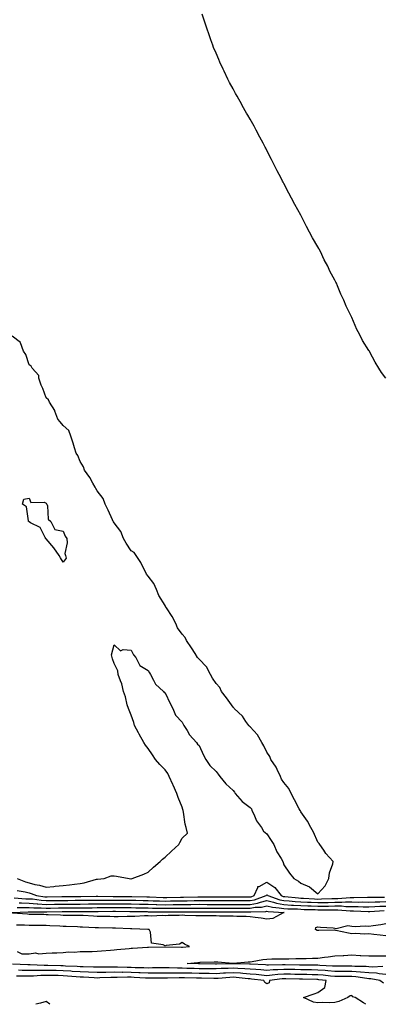
# Model space of a CAD drawing. Units: inches. Extents: x 997523 to 1000163, y 7197578 to 7200218.
# Drawn here: x 998943 to 999156, y 7197578 to 7198157 of the extents above; entities that cross this region are included whole.
import ezdxf

# ---------------------------------------------------------------- set-up
doc = ezdxf.new("R2010")
doc.units = ezdxf.units.IN
doc.header["$MEASUREMENT"] = 0
doc.layers.add('Contour_99757197', color=7, linetype='Continuous', true_color=0xb99610)

msp = doc.modelspace()

# ---------------------------------------------------------------- linework, layer by layer
at = {"layer": 'Contour_99757197'}
for points in [[(999158.05, 7197946.1, 3088), (999155.5, 7197949.38, 3088), (999153.91, 7197951.92, 3088), (999151.63, 7197955.49, 3088), (999148.61, 7197961.37, 3088), (999148.3, 7197961.92, 3088), (999148.21, 7197962.08, 3088), (999148.05, 7197962.39, 3088), (999144.32, 7197968.19, 3088), (999142.44, 7197971.92, 3088), (999140.92, 7197974.79, 3088), (999138.05, 7197981.72, 3088), (999137.86, 7197982.1, 3088), (999134.56, 7197988.42, 3088), (999133.17, 7197991.92, 3088), (999131.53, 7197995.4, 3088), (999129.55, 7198000.42, 3088), (999128.91, 7198001.92, 3088), (999128.63, 7198002.49, 3088), (999128.05, 7198003.74, 3088), (999125.11, 7198008.97, 3088), (999123.78, 7198011.92, 3088), (999121.74, 7198015.61, 3088), (999119.48, 7198020.49, 3088), (999118.77, 7198021.92, 3088), (999118.52, 7198022.39, 3088), (999118.05, 7198023.31, 3088), (999114.76, 7198028.62, 3088), (999113.08, 7198031.92, 3088), (999111.31, 7198035.18, 3088), (999108.05, 7198041.92, 3088), (999104.37, 7198048.23, 3088), (999102.43, 7198051.92, 3088), (999100.92, 7198054.79, 3088), (999098.05, 7198060.47, 3088), (999097.51, 7198061.37, 3088), (999097.22, 7198061.92, 3088), (999096.32, 7198063.66, 3088), (999094.08, 7198067.94, 3088), (999092.05, 7198071.92, 3088), (999090.76, 7198074.62, 3088), (999088.05, 7198079.87, 3088), (999087.33, 7198081.2, 3088), (999086.96, 7198081.92, 3088), (999085.76, 7198084.22, 3088), (999083.89, 7198087.76, 3088), (999081.65, 7198091.92, 3088), (999080.41, 7198094.28, 3088), (999078.05, 7198098.37, 3088), (999076.76, 7198100.63, 3088), (999076.05, 7198101.92, 3088), (999073.5, 7198106.47, 3088), (999073.18, 7198107.04, 3088), (999070.46, 7198111.92, 3088), (999069.58, 7198113.46, 3088), (999068.05, 7198116.14, 3088), (999066.03, 7198119.91, 3088), (999065.08, 7198121.92, 3088), (999062.76, 7198126.63, 3088), (999062.29, 7198127.68, 3088), (999060.34, 7198131.92, 3088), (999059.63, 7198133.5, 3088), (999058.05, 7198137.17, 3088), (999056.64, 7198140.51, 3088), (999056.11, 7198141.92, 3088), (999055.06, 7198144.91, 3088), (999053.99, 7198147.86, 3088), (999052.6, 7198151.92, 3088), (999051.5, 7198155.36, 3088), (999049.89, 7198160.08, 3088)], [(998941.14, 7197651.92, 3089), (998946.04, 7197649.91, 3089), (998948.05, 7197649.38, 3089), (998951.46, 7197648.52, 3089), (998954.18, 7197648.05, 3089), (998958.05, 7197646.8, 3089), (998962.73, 7197647.25, 3089), (998963.5, 7197647.37, 3089), (998968.05, 7197647.86, 3089), (998971.77, 7197648.21, 3089), (998974.79, 7197648.66, 3089), (998978.05, 7197649.01, 3089), (998980.57, 7197649.4, 3089), (998987.71, 7197651.59, 3089), (998988.05, 7197651.65, 3089), (998988.31, 7197651.65, 3089), (998992.33, 7197651.92, 3089), (998996.38, 7197653.58, 3089), (998998.05, 7197653.58, 3089), (998999.43, 7197653.31, 3089), (999006.9, 7197651.92, 3089), (999008, 7197651.86, 3089), (999008.05, 7197651.86, 3089), (999008.1, 7197651.86, 3089), (999008.66, 7197651.92, 3089), (999015.5, 7197654.48, 3089), (999018.05, 7197655.67, 3089), (999021.36, 7197658.62, 3089), (999025.13, 7197661.92, 3089), (999026.63, 7197663.33, 3089), (999028.05, 7197664.46, 3089), (999031.92, 7197668.05, 3089), (999036.21, 7197671.92, 3089), (999036.83, 7197673.13, 3089), (999038.05, 7197675.73, 3089), (999041.32, 7197678.66, 3089), (999040.59, 7197681.92, 3089), (999039.95, 7197683.83, 3089), (999039.01, 7197690.96, 3089), (999038.77, 7197691.92, 3089), (999038.6, 7197692.47, 3089), (999038.05, 7197693.81, 3089), (999035.71, 7197699.58, 3089), (999034.96, 7197701.92, 3089), (999032.94, 7197706.82, 3089), (999032.73, 7197707.23, 3089), (999030.5, 7197711.92, 3089), (999029.8, 7197713.68, 3089), (999028.05, 7197715.79, 3089), (999025.05, 7197718.91, 3089), (999022.46, 7197721.92, 3089), (999020.78, 7197724.65, 3089), (999018.05, 7197728.4, 3089), (999016.53, 7197730.4, 3089), (999015.53, 7197731.92, 3089), (999012.84, 7197736.71, 3089), (999012.38, 7197737.58, 3089), (999010.1, 7197741.92, 3089), (999009.73, 7197743.6, 3089), (999008.05, 7197747.94, 3089), (999006.98, 7197750.85, 3089), (999006.53, 7197751.92, 3089), (999005.86, 7197754.11, 3089), (999004.82, 7197758.7, 3089), (999003.58, 7197761.92, 3089), (999002.55, 7197766.41, 3089), (999001.77, 7197768.19, 3089), (999000.58, 7197771.92, 3089), (999000.25, 7197774.11, 3089), (998998.05, 7197778.37, 3089), (998997.23, 7197781.1, 3089), (998996.91, 7197781.92, 3089), (998996.61, 7197783.37, 3089), (998998.05, 7197789.42, 3089), (999001.87, 7197785.73, 3089), (999003.36, 7197786.61, 3089), (999008.05, 7197786.1, 3089), (999009.54, 7197783.4, 3089), (999010.87, 7197781.92, 3089), (999013.22, 7197777.08, 3089), (999018.05, 7197774.19, 3089), (999019, 7197772.88, 3089), (999019.51, 7197771.92, 3089), (999021.36, 7197768.6, 3089), (999022.36, 7197766.22, 3089), (999027.2, 7197761.92, 3089), (999027.52, 7197761.39, 3089), (999028.05, 7197761.14, 3089), (999031.03, 7197754.89, 3089), (999032.63, 7197751.92, 3089), (999034.15, 7197748.01, 3089), (999038.05, 7197743.78, 3089), (999038.82, 7197742.68, 3089), (999039.18, 7197741.92, 3089), (999041.06, 7197738.91, 3089), (999042.46, 7197736.33, 3089), (999046.67, 7197731.92, 3089), (999047.1, 7197730.96, 3089), (999048.05, 7197730.14, 3089), (999050.61, 7197724.48, 3089), (999052.16, 7197721.92, 3089), (999054.42, 7197718.29, 3089), (999058.05, 7197714.81, 3089), (999059.39, 7197713.25, 3089), (999060.33, 7197711.92, 3089), (999063.75, 7197707.62, 3089), (999068.05, 7197703.74, 3089), (999068.92, 7197702.8, 3089), (999069.34, 7197701.92, 3089), (999073.41, 7197697.27, 3089), (999078.05, 7197693.66, 3089), (999078.95, 7197692.82, 3089), (999079.1, 7197691.92, 3089), (999080.24, 7197689.73, 3089), (999081.94, 7197685.81, 3089), (999084.79, 7197681.92, 3089), (999085.94, 7197679.81, 3089), (999088.05, 7197678.21, 3089), (999090.46, 7197674.34, 3089), (999092.06, 7197671.92, 3089), (999093.83, 7197667.7, 3089), (999096.33, 7197663.64, 3089), (999097.29, 7197661.92, 3089), (999097.5, 7197661.37, 3089), (999098.05, 7197660.03, 3089), (999101.21, 7197655.08, 3089), (999103.88, 7197651.92, 3089), (999106.54, 7197650.4, 3089), (999108.05, 7197649.13, 3089), (999112.96, 7197647, 3089), (999113.1, 7197646.98, 3089), (999118.05, 7197642.92, 3089), (999122.31, 7197647.66, 3089), (999124.41, 7197651.92, 3089), (999124.76, 7197655.2, 3089), (999126.8, 7197660.67, 3089), (999127.01, 7197661.92, 3089), (999122.73, 7197666.61, 3089), (999121.45, 7197668.52, 3089), (999119.06, 7197671.92, 3089), (999118.65, 7197672.51, 3089), (999118.05, 7197673.29, 3089), (999115.36, 7197679.24, 3089), (999113.85, 7197681.92, 3089), (999111.84, 7197685.71, 3089), (999108.05, 7197691.06, 3089), (999107.78, 7197691.65, 3089), (999107.53, 7197691.92, 3089), (999106.97, 7197693.01, 3089), (999104.28, 7197698.15, 3089), (999102.31, 7197701.92, 3089), (999100.94, 7197704.81, 3089), (999098.05, 7197708.37, 3089), (999096.53, 7197710.4, 3089), (999095.9, 7197711.92, 3089), (999093.99, 7197715.98, 3089), (999093.48, 7197717.35, 3089), (999090.37, 7197721.92, 3089), (999089.71, 7197723.58, 3089), (999088.05, 7197726.2, 3089), (999086.15, 7197730.03, 3089), (999085.09, 7197731.92, 3089), (999082.52, 7197736.39, 3089), (999078.05, 7197741.1, 3089), (999077.63, 7197741.51, 3089), (999077.38, 7197741.92, 3089), (999075.64, 7197744.34, 3089), (999073.57, 7197747.45, 3089), (999068.73, 7197751.92, 3089), (999068.47, 7197752.33, 3089), (999068.05, 7197752.64, 3089), (999064.21, 7197758.09, 3089), (999061.29, 7197761.92, 3089), (999060.29, 7197764.17, 3089), (999058.05, 7197766.63, 3089), (999055.91, 7197769.79, 3089), (999054.87, 7197771.92, 3089), (999052.45, 7197776.31, 3089), (999048.05, 7197780.9, 3089), (999047.52, 7197781.39, 3089), (999047.25, 7197781.92, 3089), (999045.78, 7197784.19, 3089), (999043.65, 7197787.51, 3089), (999040.77, 7197791.92, 3089), (999039.82, 7197793.68, 3089), (999038.05, 7197795.59, 3089), (999035.48, 7197799.34, 3089), (999034.34, 7197801.92, 3089), (999032.18, 7197806.04, 3089), (999028.92, 7197811.04, 3089), (999028.38, 7197811.92, 3089), (999028.27, 7197812.13, 3089), (999028.05, 7197812.35, 3089), (999024.49, 7197818.37, 3089), (999023, 7197821.92, 3089), (999021.43, 7197825.3, 3089), (999018.05, 7197829.75, 3089), (999017.08, 7197830.96, 3089), (999016.72, 7197831.92, 3089), (999015.19, 7197834.77, 3089), (999013.77, 7197837.64, 3089), (999011.05, 7197841.92, 3089), (999009.81, 7197843.68, 3089), (999008.05, 7197844.65, 3089), (999005.26, 7197849.13, 3089), (999003.53, 7197851.92, 3089), (999002.11, 7197855.98, 3089), (998998.05, 7197860.98, 3089), (998997.7, 7197861.57, 3089), (998997.55, 7197861.92, 3089), (998997.1, 7197862.86, 3089), (998994.64, 7197868.5, 3089), (998992.82, 7197871.92, 3089), (998991.57, 7197875.44, 3089), (998988.05, 7197879.81, 3089), (998987.33, 7197881.2, 3089), (998986.95, 7197881.92, 3089), (998985.53, 7197884.44, 3089), (998983.87, 7197887.74, 3089), (998980.77, 7197891.92, 3089), (998980.14, 7197894.01, 3089), (998978.05, 7197897.06, 3089), (998976.66, 7197900.53, 3089), (998975.86, 7197901.92, 3089), (998974.86, 7197905.1, 3089), (998974.05, 7197907.92, 3089), (998972.71, 7197911.92, 3089), (998971.48, 7197915.34, 3089), (998968.05, 7197918.21, 3089), (998966.44, 7197920.32, 3089), (998964.96, 7197921.92, 3089), (998963.32, 7197926.65, 3089), (998963.26, 7197927.12, 3089), (998960.04, 7197931.92, 3089), (998959.5, 7197933.37, 3089), (998958.05, 7197934.48, 3089), (998956.14, 7197940.01, 3089), (998955.23, 7197941.92, 3089), (998953.86, 7197946.12, 3089), (998953.86, 7197947.74, 3089), (998949.85, 7197951.92, 3089), (998949.24, 7197953.11, 3089), (998948.05, 7197953.87, 3089), (998946.1, 7197959.97, 3089), (998944.78, 7197961.92, 3089), (998943.07, 7197966.9, 3089), (998943.07, 7197966.94, 3089), (998942.99, 7197966.98, 3089), (998938.05, 7197970.83, 3089)], [(998941.09, 7197644.95, 3088), (998945.87, 7197644.11, 3088), (998948.05, 7197643.52, 3088), (998949.33, 7197643.21, 3088), (998952.52, 7197641.92, 3088), (998957.35, 7197641.22, 3088), (998958.05, 7197641.18, 3088), (998958.79, 7197641.18, 3088), (998967.4, 7197641.28, 3088), (998968.69, 7197641.28, 3088), (998977.51, 7197641.39, 3088), (998978.58, 7197641.39, 3088), (998987.63, 7197641.49, 3088), (998988.05, 7197641.51, 3088), (998988.47, 7197641.51, 3088), (998997.58, 7197641.45, 3088), (998998.52, 7197641.45, 3088), (999007.52, 7197641.39, 3088), (999008.05, 7197641.39, 3088), (999008.6, 7197641.37, 3088), (999017.28, 7197641.14, 3088), (999018.05, 7197641.12, 3088), (999018.86, 7197641.1, 3088), (999026.99, 7197640.85, 3088), (999028.05, 7197640.83, 3088), (999029.13, 7197640.85, 3088), (999037.2, 7197641.06, 3088), (999038.05, 7197641.08, 3088), (999038.88, 7197641.08, 3088), (999047.36, 7197641.22, 3088), (999048.05, 7197641.24, 3088), (999048.74, 7197641.24, 3088), (999057.29, 7197641.16, 3088), (999058.81, 7197641.16, 3088), (999067.28, 7197641.14, 3088), (999068.82, 7197641.14, 3088), (999077.26, 7197641.12, 3088), (999078.05, 7197641.12, 3088), (999078.73, 7197641.24, 3088), (999080.59, 7197641.92, 3088), (999082.74, 7197646.61, 3088), (999082.7, 7197647.27, 3088), (999083.42, 7197647.29, 3088), (999088.05, 7197649.75, 3088), (999092.73, 7197646.61, 3088), (999096.29, 7197641.92, 3088), (999097.6, 7197641.47, 3088), (999098.05, 7197641.39, 3088), (999098.62, 7197641.35, 3088), (999106.66, 7197640.53, 3088), (999108.05, 7197640.46, 3088), (999109.59, 7197640.38, 3088), (999116.09, 7197639.97, 3088), (999118.05, 7197639.87, 3088), (999120.06, 7197639.91, 3088), (999126.29, 7197640.16, 3088), (999128.05, 7197640.2, 3088), (999129.78, 7197640.2, 3088), (999136.96, 7197640.83, 3088), (999138.05, 7197640.83, 3088), (999139.16, 7197640.81, 3088), (999147.08, 7197640.96, 3088), (999148.05, 7197640.94, 3088), (999149, 7197640.98, 3088), (999157.11, 7197640.98, 3088)], [(998939.38, 7197640.59, 3087), (998946.22, 7197640.08, 3087), (998948.05, 7197640.05, 3087), (998950.07, 7197639.91, 3087), (998955.28, 7197639.15, 3087), (998958.05, 7197638.97, 3087), (998960.97, 7197638.99, 3087), (998965.17, 7197639.05, 3087), (998968.05, 7197639.07, 3087), (998970.88, 7197639.09, 3087), (998975.28, 7197639.15, 3087), (998978.05, 7197639.17, 3087), (998980.77, 7197639.21, 3087), (998985.37, 7197639.24, 3087), (998988.05, 7197639.28, 3087), (998990.68, 7197639.28, 3087), (998995.39, 7197639.26, 3087), (998998.05, 7197639.26, 3087), (999000.73, 7197639.24, 3087), (999005.34, 7197639.22, 3087), (999008.05, 7197639.21, 3087), (999010.83, 7197639.15, 3087), (999015.15, 7197639.03, 3087), (999018.05, 7197638.95, 3087), (999021.08, 7197638.89, 3087), (999024.9, 7197638.78, 3087), (999028.05, 7197638.7, 3087), (999031.23, 7197638.74, 3087), (999034.97, 7197638.83, 3087), (999038.05, 7197638.87, 3087), (999041.06, 7197638.91, 3087), (999045.11, 7197638.97, 3087), (999048.05, 7197639.01, 3087), (999050.98, 7197638.99, 3087), (999055.09, 7197638.97, 3087), (999058.05, 7197638.95, 3087), (999068.05, 7197638.95, 3087), (999071.03, 7197638.93, 3087), (999078.05, 7197638.93, 3087), (999080.62, 7197639.34, 3087), (999087.64, 7197641.92, 3087), (999087.77, 7197642.19, 3087), (999088.05, 7197642.35, 3087), (999088.3, 7197642.17, 3087), (999088.5, 7197641.92, 3087), (999095.6, 7197639.46, 3087), (999098.05, 7197639.01, 3087), (999101.15, 7197638.83, 3087), (999104.6, 7197638.46, 3087), (999108.05, 7197638.27, 3087), (999111.87, 7197638.09, 3087), (999114.09, 7197637.96, 3087), (999118.05, 7197637.78, 3087), (999122.12, 7197637.86, 3087), (999124.07, 7197637.94, 3087), (999128.05, 7197638.01, 3087), (999131.98, 7197637.99, 3087), (999134.33, 7197638.19, 3087), (999138.05, 7197638.19, 3087), (999141.84, 7197638.13, 3087), (999144.3, 7197638.17, 3087), (999148.05, 7197638.11, 3087), (999151.71, 7197638.25, 3087), (999154.39, 7197638.25, 3087), (999158.05, 7197638.38, 3087)], [(998940.97, 7197634.83, 3085), (998945, 7197634.97, 3085), (998948.05, 7197634.91, 3085), (998950.82, 7197634.69, 3085), (998955.24, 7197634.73, 3085), (998958.05, 7197634.56, 3085), (998960.72, 7197634.58, 3085), (998965.33, 7197634.65, 3085), (998968.05, 7197634.67, 3085), (998970.82, 7197634.69, 3085), (998975.3, 7197634.67, 3085), (998978.05, 7197634.69, 3085), (998980.86, 7197634.73, 3085), (998985.16, 7197634.81, 3085), (998988.05, 7197634.85, 3085), (998990.98, 7197634.85, 3085), (998995.08, 7197634.89, 3085), (998998.05, 7197634.89, 3085), (999001.01, 7197634.87, 3085), (999005.12, 7197634.85, 3085), (999008.05, 7197634.83, 3085), (999010.89, 7197634.77, 3085), (999015.29, 7197634.69, 3085), (999018.05, 7197634.62, 3085), (999020.7, 7197634.56, 3085), (999025.47, 7197634.5, 3085), (999028.05, 7197634.44, 3085), (999030.6, 7197634.48, 3085), (999035.52, 7197634.46, 3085), (999038.05, 7197634.48, 3085), (999040.65, 7197634.52, 3085), (999045.42, 7197634.54, 3085), (999048.05, 7197634.58, 3085), (999050.69, 7197634.56, 3085), (999055.43, 7197634.54, 3085), (999058.05, 7197634.52, 3085), (999060.66, 7197634.54, 3085), (999078.05, 7197634.54, 3085), (999081.17, 7197635.05, 3085), (999084.85, 7197635.12, 3085), (999088.05, 7197635.87, 3085), (999091.22, 7197635.1, 3085), (999095.15, 7197634.81, 3085), (999098.05, 7197634.28, 3085), (999100.28, 7197634.15, 3085), (999105.92, 7197634.05, 3085), (999108.05, 7197633.93, 3085), (999109.96, 7197633.83, 3085), (999116.3, 7197633.66, 3085), (999118.05, 7197633.58, 3085), (999119.75, 7197633.62, 3085), (999126.38, 7197633.58, 3085), (999128.05, 7197633.62, 3085), (999129.74, 7197633.62, 3085), (999137.06, 7197632.92, 3085), (999138.05, 7197632.9, 3085), (999139.02, 7197632.9, 3085), (999147.49, 7197632.49, 3085), (999148.05, 7197632.47, 3085), (999148.63, 7197632.49, 3085), (999156.89, 7197633.07, 3085)], [(998942.3, 7197637.66, 3086), (998943.69, 7197637.56, 3086), (998948.05, 7197637.49, 3086), (998952.85, 7197637.12, 3086), (998953.2, 7197637.08, 3086), (998958.05, 7197636.76, 3086), (998962.94, 7197636.82, 3086), (998963.15, 7197636.82, 3086), (998968.05, 7197636.88, 3086), (998973.03, 7197636.9, 3086), (998973.07, 7197636.9, 3086), (998978.05, 7197636.92, 3086), (998982.97, 7197637, 3086), (998983.13, 7197637, 3086), (998988.05, 7197637.06, 3086), (998992.89, 7197637.08, 3086), (998998.05, 7197637.08, 3086), (999002.92, 7197637.06, 3086), (999003.18, 7197637.06, 3086), (999008.05, 7197637.02, 3086), (999013.03, 7197636.9, 3086), (999013.07, 7197636.9, 3086), (999018.05, 7197636.78, 3086), (999022.82, 7197636.69, 3086), (999023.29, 7197636.69, 3086), (999028.05, 7197636.57, 3086), (999032.76, 7197636.63, 3086), (999033.34, 7197636.63, 3086), (999038.05, 7197636.69, 3086), (999042.86, 7197636.74, 3086), (999043.24, 7197636.74, 3086), (999048.05, 7197636.78, 3086), (999052.89, 7197636.76, 3086), (999053.21, 7197636.76, 3086), (999058.05, 7197636.74, 3086), (999073.24, 7197636.74, 3086), (999078.05, 7197636.72, 3086), (999082.5, 7197637.47, 3086), (999084.22, 7197638.09, 3086), (999088.05, 7197638.99, 3086), (999091.93, 7197638.05, 3086), (999093.6, 7197637.47, 3086), (999098.05, 7197636.65, 3086), (999102.5, 7197636.37, 3086), (999103.62, 7197636.35, 3086), (999108.05, 7197636.1, 3086), (999112.04, 7197635.92, 3086), (999114.11, 7197635.87, 3086), (999118.05, 7197635.69, 3086), (999121.88, 7197635.75, 3086), (999124.23, 7197635.75, 3086), (999128.05, 7197635.81, 3086), (999131.93, 7197635.81, 3086), (999134.41, 7197635.55, 3086), (999138.05, 7197635.55, 3086), (999141.62, 7197635.49, 3086), (999144.62, 7197635.34, 3086), (999148.05, 7197635.3, 3086), (999151.56, 7197635.42, 3086), (999154.35, 7197635.63, 3086), (999158.05, 7197635.75, 3086)], [(998938.18, 7197632.04, 3084), (998947.63, 7197632.35, 3084), (998948.05, 7197632.33, 3084), (998948.43, 7197632.31, 3084), (998957.6, 7197632.37, 3084), (998958.05, 7197632.35, 3084), (998958.48, 7197632.35, 3084), (998967.5, 7197632.47, 3084), (998968.05, 7197632.49, 3084), (998968.61, 7197632.49, 3084), (998977.51, 7197632.47, 3084), (998978.6, 7197632.47, 3084), (998987.35, 7197632.62, 3084), (998988.76, 7197632.62, 3084), (998997.26, 7197632.7, 3084), (998998.05, 7197632.72, 3084), (998998.83, 7197632.7, 3084), (999007.33, 7197632.64, 3084), (999008.05, 7197632.64, 3084), (999008.75, 7197632.62, 3084), (999017.5, 7197632.47, 3084), (999018.05, 7197632.45, 3084), (999018.58, 7197632.45, 3084), (999027.65, 7197632.31, 3084), (999028.45, 7197632.31, 3084), (999037.69, 7197632.29, 3084), (999038.42, 7197632.29, 3084), (999047.62, 7197632.35, 3084), (999048.48, 7197632.35, 3084), (999057.65, 7197632.31, 3084), (999058.45, 7197632.31, 3084), (999067.63, 7197632.35, 3084), (999068.47, 7197632.35, 3084), (999077.63, 7197632.33, 3084), (999078.05, 7197632.33, 3084), (999078.55, 7197632.43, 3084), (999087.38, 7197632.58, 3084), (999088.05, 7197632.74, 3084), (999088.71, 7197632.58, 3084), (999098.05, 7197631.92, 3084), (999098.11, 7197631.92, 3084), (999098.07, 7197631.9, 3084), (999098.05, 7197631.9, 3084), (999098.03, 7197631.9, 3084), (999091.54, 7197628.42, 3084), (999088.05, 7197628.05, 3084), (999084.7, 7197628.56, 3084), (999081.01, 7197628.95, 3084), (999078.05, 7197629.38, 3084), (999075.75, 7197629.62, 3084), (999070.38, 7197629.6, 3084), (999068.05, 7197629.77, 3084), (999065.94, 7197629.81, 3084), (999060.06, 7197629.91, 3084), (999058.05, 7197629.93, 3084), (999056.16, 7197630.03, 3084), (999050.04, 7197629.93, 3084), (999048.05, 7197630.01, 3084), (999046.23, 7197630.1, 3084), (999039.69, 7197630.28, 3084), (999038.05, 7197630.36, 3084), (999036.39, 7197630.26, 3084), (999029.82, 7197630.16, 3084), (999028.05, 7197630.03, 3084), (999026.31, 7197630.18, 3084), (999020.14, 7197629.83, 3084), (999018.05, 7197629.97, 3084), (999016.06, 7197629.93, 3084), (999010.39, 7197629.58, 3084), (999008.05, 7197629.54, 3084), (999005.71, 7197629.58, 3084), (999000.51, 7197629.46, 3084), (998998.05, 7197629.5, 3084), (998995.67, 7197629.54, 3084), (998990.29, 7197629.69, 3084), (998988.05, 7197629.71, 3084), (998985.97, 7197629.83, 3084), (998979.8, 7197630.16, 3084), (998978.05, 7197630.26, 3084), (998976.43, 7197630.3, 3084), (998969.73, 7197630.24, 3084), (998968.05, 7197630.28, 3084), (998966.48, 7197630.36, 3084), (998959.34, 7197630.63, 3084), (998958.05, 7197630.69, 3084), (998956.84, 7197630.71, 3084), (998949.1, 7197630.87, 3084), (998948.05, 7197630.88, 3084), (998947.05, 7197630.92, 3084), (998938.36, 7197631.61, 3084)], [(998941.02, 7197608.95, 3085), (998943.82, 7197607.7, 3085), (998948.05, 7197607.76, 3085), (998951.76, 7197608.21, 3085), (998953.9, 7197607.76, 3085), (998958.05, 7197608.03, 3085), (998961.68, 7197608.29, 3085), (998964.37, 7197608.23, 3085), (998968.05, 7197608.46, 3085), (998971.21, 7197608.76, 3085), (998974.82, 7197608.7, 3085), (998978.05, 7197608.95, 3085), (998980.89, 7197609.07, 3085), (998985.25, 7197609.11, 3085), (998988.05, 7197609.24, 3085), (998990.62, 7197609.36, 3085), (998996.02, 7197609.89, 3085), (998998.05, 7197609.99, 3085), (998999.72, 7197610.24, 3085), (999007, 7197610.87, 3085), (999008.05, 7197611, 3085), (999008.93, 7197611.04, 3085), (999017.74, 7197611.61, 3085), (999018.05, 7197611.63, 3085), (999018.35, 7197611.63, 3085), (999027.92, 7197611.8, 3085), (999028.05, 7197611.78, 3085), (999028.17, 7197611.8, 3085), (999037.74, 7197611.61, 3085), (999038.05, 7197611.63, 3085), (999038.31, 7197611.65, 3085), (999042.41, 7197611.92, 3085), (999039.51, 7197613.38, 3085), (999038.05, 7197614.26, 3085), (999036.54, 7197613.42, 3085), (999028.73, 7197612.6, 3085), (999028.05, 7197612.39, 3085), (999027, 7197612.97, 3085), (999020.05, 7197613.93, 3085), (999019.55, 7197620.42, 3085), (999018.79, 7197621.92, 3085), (999018.18, 7197622.04, 3085), (999018.05, 7197622.06, 3085), (999017.92, 7197622.06, 3085), (999008.45, 7197622.33, 3085), (999008.05, 7197622.31, 3085), (999007.65, 7197622.33, 3085), (998998.93, 7197622.8, 3085), (998998.05, 7197622.82, 3085), (998997.14, 7197622.82, 3085), (998988.98, 7197622.86, 3085), (998988.05, 7197622.86, 3085), (998987.05, 7197622.92, 3085), (998979.49, 7197623.37, 3085), (998978.05, 7197623.44, 3085), (998976.5, 7197623.46, 3085), (998969.88, 7197623.76, 3085), (998968.05, 7197623.78, 3085), (998966.09, 7197623.87, 3085), (998960.34, 7197624.21, 3085), (998958.05, 7197624.32, 3085), (998955.63, 7197624.34, 3085), (998950.48, 7197624.34, 3085), (998948.05, 7197624.38, 3085), (998945.47, 7197624.5, 3085), (998940.74, 7197624.62, 3085)], [(999158.05, 7197618.17, 3084), (999154.7, 7197618.58, 3084), (999150.94, 7197619.03, 3084), (999148.05, 7197619.38, 3084), (999145.37, 7197619.24, 3084), (999140.41, 7197619.56, 3084), (999138.05, 7197619.42, 3084), (999135.95, 7197619.81, 3084), (999128.51, 7197621.47, 3084), (999128.05, 7197621.55, 3084), (999127.71, 7197621.59, 3084), (999118.62, 7197621.35, 3084), (999118.05, 7197621.39, 3084), (999117.6, 7197621.47, 3084), (999116.57, 7197621.92, 3084), (999116.78, 7197623.19, 3084), (999118.05, 7197623.56, 3084), (999119.56, 7197623.44, 3084), (999127.07, 7197622.9, 3084), (999128.05, 7197622.82, 3084), (999128.65, 7197622.51, 3084), (999135.58, 7197624.4, 3084), (999138.05, 7197623.99, 3084), (999139.95, 7197623.83, 3084), (999145.84, 7197624.13, 3084), (999148.05, 7197623.97, 3084), (999150.56, 7197624.42, 3084), (999155.06, 7197624.91, 3084), (999158.05, 7197625.55, 3084)], [(999156.28, 7197600.16, 3084), (999150.03, 7197599.93, 3084), (999148.05, 7197600.08, 3084), (999146.35, 7197600.22, 3084), (999139.71, 7197600.26, 3084), (999138.05, 7197600.4, 3084), (999136.52, 7197600.38, 3084), (999129.57, 7197600.4, 3084), (999128.05, 7197600.4, 3084), (999126.65, 7197600.51, 3084), (999119.12, 7197600.85, 3084), (999118.05, 7197600.94, 3084), (999117.08, 7197600.96, 3084), (999108.92, 7197601.04, 3084), (999108.05, 7197601.06, 3084), (999107.21, 7197601.08, 3084), (999098.81, 7197601.16, 3084), (999098.05, 7197601.18, 3084), (999097.25, 7197601.12, 3084), (999088.86, 7197601.1, 3084), (999088.05, 7197601.04, 3084), (999087.25, 7197601.12, 3084), (999078.36, 7197601.61, 3084), (999078.05, 7197601.63, 3084), (999077.79, 7197601.65, 3084), (999068.09, 7197601.88, 3084), (999068.01, 7197601.88, 3084), (999058.33, 7197601.63, 3084), (999057.76, 7197601.63, 3084), (999048.26, 7197601.71, 3084), (999047.84, 7197601.71, 3084), (999041.01, 7197601.92, 3084), (999047.37, 7197602.6, 3084), (999048.05, 7197602.66, 3084), (999048.8, 7197602.68, 3084), (999057.06, 7197602.92, 3084), (999058.05, 7197602.94, 3084), (999059.09, 7197602.96, 3084), (999067.88, 7197602.1, 3084), (999068.24, 7197602.1, 3084), (999077.01, 7197602.96, 3084), (999078.05, 7197602.99, 3084), (999079.27, 7197603.15, 3084), (999085.63, 7197604.34, 3084), (999088.05, 7197604.6, 3084), (999090.81, 7197604.69, 3084), (999095.31, 7197604.65, 3084), (999098.05, 7197604.77, 3084), (999100.89, 7197604.77, 3084), (999105.07, 7197604.91, 3084), (999108.05, 7197604.89, 3084), (999111.12, 7197604.99, 3084), (999114.84, 7197605.12, 3084), (999118.05, 7197605.22, 3084), (999121.82, 7197605.69, 3084), (999123.99, 7197605.98, 3084), (999128.05, 7197606.47, 3084), (999132.85, 7197606.72, 3084), (999133.25, 7197606.72, 3084), (999138.05, 7197607.02, 3084), (999142.88, 7197606.74, 3084), (999143.22, 7197606.76, 3084), (999148.05, 7197606.53, 3084), (999152.68, 7197606.55, 3084), (999153.5, 7197606.47, 3084), (999158.05, 7197606.49, 3084)], [(999158.05, 7197595.57, 3085), (999154.05, 7197595.92, 3085), (999152.38, 7197596.24, 3085), (999148.05, 7197596.55, 3085), (999143.11, 7197596.98, 3085), (999142.99, 7197596.98, 3085), (999138.05, 7197597.35, 3085), (999128.05, 7197597.35, 3085), (999123.84, 7197597.72, 3085), (999122.18, 7197597.78, 3085), (999118.05, 7197598.13, 3085), (999114.32, 7197598.19, 3085), (999111.75, 7197598.23, 3085), (999108.05, 7197598.29, 3085), (999104.5, 7197598.37, 3085), (999101.58, 7197598.38, 3085), (999098.05, 7197598.48, 3085), (999094.35, 7197598.23, 3085), (999091.75, 7197598.21, 3085), (999088.05, 7197597.92, 3085), (999084.39, 7197598.27, 3085), (999081.55, 7197598.42, 3085), (999078.05, 7197598.72, 3085), (999075.07, 7197598.93, 3085), (999070.94, 7197599.03, 3085), (999068.05, 7197599.22, 3085), (999065.2, 7197599.07, 3085), (999061, 7197598.97, 3085), (999058.05, 7197598.8, 3085), (999054.97, 7197598.83, 3085), (999051.1, 7197598.87, 3085), (999048.05, 7197598.91, 3085), (999045.11, 7197598.99, 3085), (999040.86, 7197599.11, 3085), (999038.05, 7197599.19, 3085), (999035.33, 7197599.21, 3085), (999030.55, 7197599.42, 3085), (999028.05, 7197599.44, 3085), (999025.56, 7197599.44, 3085), (999020.62, 7197599.36, 3085), (999018.05, 7197599.34, 3085), (999015.57, 7197599.44, 3085), (999010.51, 7197599.46, 3085), (999008.05, 7197599.54, 3085), (999005.71, 7197599.58, 3085), (999000.1, 7197599.87, 3085), (998998.05, 7197599.89, 3085), (998995.98, 7197599.85, 3085), (998990.13, 7197599.85, 3085), (998988.05, 7197599.79, 3085), (998986.01, 7197599.89, 3085), (998979.95, 7197600.03, 3085), (998978.05, 7197600.1, 3085), (998976.34, 7197600.22, 3085), (998969.46, 7197600.51, 3085), (998968.05, 7197600.61, 3085), (998966.77, 7197600.63, 3085), (998959.12, 7197600.85, 3085), (998958.05, 7197600.87, 3085), (998956.98, 7197600.85, 3085), (998948.67, 7197601.3, 3085), (998948.05, 7197601.28, 3085), (998947.42, 7197601.3, 3085), (998938.33, 7197601.63, 3085)], [(999146.12, 7197578, 3087), (999144.9, 7197578.78, 3087), (999139.88, 7197581.92, 3087), (999138.61, 7197582.49, 3087), (999138.05, 7197583.25, 3087), (999137.03, 7197582.94, 3087), (999135.52, 7197581.92, 3087), (999130.26, 7197579.71, 3087), (999128.05, 7197578.99, 3087), (999125.08, 7197578.95, 3087), (999120.98, 7197578.99, 3087), (999118.05, 7197578.95, 3087), (999115.36, 7197579.22, 3087), (999109.59, 7197581.92, 3087), (999115.76, 7197584.21, 3087), (999118.05, 7197584.93, 3087), (999122.07, 7197587.9, 3087), (999122.83, 7197591.92, 3087), (999118.59, 7197592.47, 3087), (999118.05, 7197592.51, 3087), (999117.45, 7197592.53, 3087), (999108.85, 7197592.72, 3087), (999108.05, 7197592.74, 3087), (999107.22, 7197592.76, 3087), (999099.18, 7197593.05, 3087), (999098.05, 7197593.07, 3087), (999096.97, 7197592.99, 3087), (999089.54, 7197591.92, 3087), (999089.31, 7197590.67, 3087), (999088.05, 7197590.08, 3087), (999086.87, 7197590.75, 3087), (999086.22, 7197591.92, 3087), (999078.95, 7197592.82, 3087), (999078.05, 7197592.9, 3087), (999077, 7197592.97, 3087), (999069.91, 7197593.78, 3087), (999068.05, 7197593.89, 3087), (999066.17, 7197593.8, 3087), (999059.37, 7197593.25, 3087), (999058.05, 7197593.17, 3087), (999056.79, 7197593.19, 3087), (999049.43, 7197593.31, 3087), (999048.05, 7197593.31, 3087), (999046.61, 7197593.35, 3087), (999039.61, 7197593.48, 3087), (999038.05, 7197593.52, 3087), (999036.44, 7197593.52, 3087), (999029.42, 7197593.29, 3087), (999026.68, 7197593.29, 3087), (999019.5, 7197593.37, 3087), (999018.05, 7197593.37, 3087), (999016.56, 7197593.4, 3087), (999009.97, 7197593.83, 3087), (999008.05, 7197593.91, 3087), (999006.04, 7197593.93, 3087), (998999.93, 7197593.8, 3087), (998998.05, 7197593.83, 3087), (998996.18, 7197593.8, 3087), (998989.62, 7197593.48, 3087), (998988.05, 7197593.46, 3087), (998986.45, 7197593.52, 3087), (998980.05, 7197593.93, 3087), (998978.05, 7197594.01, 3087), (998975.81, 7197594.17, 3087), (998970.74, 7197594.6, 3087), (998968.05, 7197594.77, 3087), (998965.12, 7197594.85, 3087), (998961.08, 7197594.95, 3087), (998958.05, 7197595.03, 3087), (998955, 7197594.97, 3087), (998950.69, 7197594.56, 3087), (998948.05, 7197594.5, 3087), (998945.42, 7197594.56, 3087), (998940.68, 7197594.54, 3087)], [(999156.62, 7197590.49, 3086), (999154.44, 7197591.92, 3086), (999149.08, 7197592.96, 3086), (999148.05, 7197593.01, 3086), (999146.85, 7197593.13, 3086), (999140.29, 7197594.15, 3086), (999138.05, 7197594.32, 3086), (999135.66, 7197594.32, 3086), (999130.41, 7197594.28, 3086), (999128.05, 7197594.28, 3086), (999125.46, 7197594.52, 3086), (999121.18, 7197595.06, 3086), (999118.05, 7197595.32, 3086), (999114.59, 7197595.38, 3086), (999111.58, 7197595.46, 3086), (999108.05, 7197595.51, 3086), (999104.38, 7197595.59, 3086), (999101.82, 7197595.69, 3086), (999098.05, 7197595.77, 3086), (999094.45, 7197595.53, 3086), (999091.18, 7197595.05, 3086), (999088.05, 7197594.81, 3086), (999084.87, 7197595.1, 3086), (999081.63, 7197595.49, 3086), (999078.05, 7197595.81, 3086), (999073.86, 7197596.12, 3086), (999072.41, 7197596.28, 3086), (999068.05, 7197596.57, 3086), (999063.64, 7197596.33, 3086), (999062.36, 7197596.22, 3086), (999058.05, 7197595.98, 3086), (999053.94, 7197596.04, 3086), (999052.19, 7197596.06, 3086), (999048.05, 7197596.12, 3086), (999043.75, 7197596.22, 3086), (999042.38, 7197596.24, 3086), (999038.05, 7197596.35, 3086), (999033.6, 7197596.37, 3086), (999032.46, 7197596.33, 3086), (999028.05, 7197596.37, 3086), (999023.62, 7197596.35, 3086), (999022.49, 7197596.37, 3086), (999018.05, 7197596.35, 3086), (999013.45, 7197596.51, 3086), (999012.7, 7197596.57, 3086), (999008.05, 7197596.72, 3086), (999003.18, 7197596.8, 3086), (999002.92, 7197596.78, 3086), (998998.05, 7197596.86, 3086), (998993.22, 7197596.76, 3086), (998992.86, 7197596.74, 3086), (998988.05, 7197596.63, 3086), (998983.13, 7197596.84, 3086), (998982.98, 7197596.84, 3086), (998978.05, 7197597.06, 3086), (998973.49, 7197597.35, 3086), (998972.57, 7197597.41, 3086), (998968.05, 7197597.68, 3086), (998963.93, 7197597.8, 3086), (998962.12, 7197597.84, 3086), (998958.05, 7197597.96, 3086), (998954, 7197597.88, 3086), (998952, 7197597.97, 3086), (998948.05, 7197597.9, 3086), (998944.09, 7197597.96, 3086), (998941.93, 7197598.05, 3086)], [(998960.23, 7197578, 3088), (998958.05, 7197579.62, 3088), (998954.81, 7197578.68, 3088), (998952.01, 7197578, 3088)]]:
    msp.add_polyline3d(points, dxfattribs=at)
msp.add_polyline3d([(998968.05, 7197838.01, 3089), (998966.59, 7197840.47, 3089), (998965.75, 7197841.92, 3089), (998962.57, 7197846.43, 3089), (998958.05, 7197851.65, 3089), (998957.94, 7197851.82, 3089), (998957.88, 7197851.92, 3089), (998957.53, 7197852.45, 3089), (998954.51, 7197858.38, 3089), (998949, 7197860.98, 3089), (998948.05, 7197861.59, 3089), (998947.9, 7197861.78, 3089), (998947.83, 7197861.92, 3089), (998947.65, 7197862.31, 3089), (998946.53, 7197870.4, 3089), (998944.21, 7197871.92, 3089), (998945.04, 7197874.93, 3089), (998948.05, 7197875.53, 3089), (998949.14, 7197873.01, 3089), (998956.86, 7197873.11, 3089), (998958.05, 7197872.62, 3089), (998958.35, 7197872.21, 3089), (998958.56, 7197871.92, 3089), (998958.86, 7197871.1, 3089), (998959.37, 7197863.23, 3089), (998960.87, 7197861.92, 3089), (998963.22, 7197857.08, 3089), (998968.05, 7197856.12, 3089), (998969.28, 7197853.15, 3089), (998970.3, 7197851.92, 3089), (998970.58, 7197849.38, 3089), (998969.13, 7197843.01, 3089), (998969.41, 7197841.92, 3089), (998969.8, 7197840.18, 3089)], close=True, dxfattribs=at)

doc.saveas('drawing.dxf')
